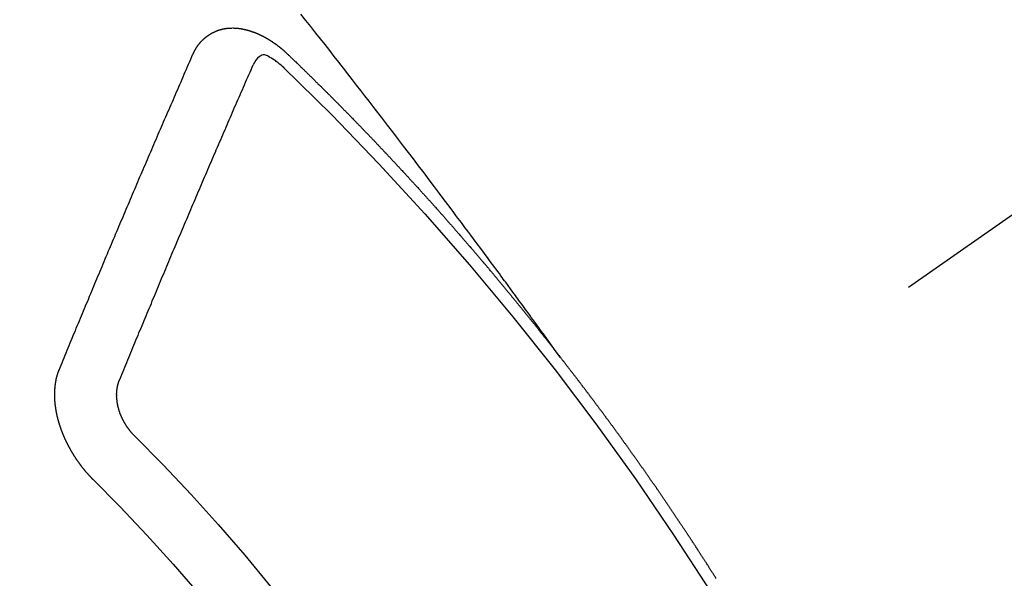
# Model space of a CAD drawing. Extents: x 0 to 26473, y -11045 to -2175.
# Drawn here: x 15870 to 15881, y -4154 to -4148 of the extents above; entities that cross this region are included whole.
import ezdxf

# ---------------------------------------------------------------- set-up
doc = ezdxf.new("R2010")
doc.units = 0
doc.header["$LTSCALE"] = 50
doc.header["$MEASUREMENT"] = 0
doc.linetypes.add('CENTER2', pattern=[1.125, 0.75, -0.125, 0.125, -0.125])
doc.linetypes.add('HIDDEN', pattern=[0.375, 0.25, -0.125])
doc.layers.get('0').update_dxf_attribs({"linetype": 'CONTINUOUS'})
doc.layers.add('150-機器', color=8, linetype='CONTINUOUS')
doc.layers.add('160-文字', color=254, linetype='CONTINUOUS')
doc.styles.add('KH001', font='txt')
doc.dimstyles.new('KH1xx030', dxfattribs={"dimscale": 30, "dimtxt": 2, "dimasz": 0.6, "dimexe": 0.3, "dimexo": 1.2, "dimgap": 0.5, "dimtad": 3, "dimdec": 1, "dimdsep": 46, "dimlunit": 6, "dimtxsty": 'KH001', "dimblk": 'DOT', "dimcen": 1, "dimdle": 1, "dimclrd": 256, "dimclre": 256, "dimclrt": 256, "dimadec": 0, "dimazin": 0, "dimtfac": 1, "dimtdec": 1, "dimtix": 1, "dimtmove": 2, "dimatfit": 3, "dimldrblk": 'CLOSEDBLANK', "dimfxl": 1, "dimtolj": 1, "dimtzin": 0, "dimlwd": -1, "dimlwe": -1, "dimarcsym": 0})

# ---------------------------------------------------------------- blocks, each defined once
blk = doc.blocks.new('F402_H')
at = {"layer": '150-機器', "color": 13, "linetype": 'CENTER2'}
blk.add_line((0, 0), (244.018, -170.863), dxfattribs=at)
at = {"layer": '150-機器', "color": 13, "linetype": 'HIDDEN'}
for points in [[(218.921, -151.343), (218.966, -151.28), (219.012, -151.217), (219.058, -151.155), (219.103, -151.092), (219.135, -151.049), (219.166, -151.007), (219.197, -150.964), (219.228, -150.921), (219.246, -150.896), (219.264, -150.872), (219.282, -150.847), (219.299, -150.823), (219.317, -150.798), (219.335, -150.774), (219.353, -150.749), (219.37, -150.725), (219.384, -150.707), (219.397, -150.688), (219.411, -150.67), (219.424, -150.652), (219.451, -150.615), (219.478, -150.578), (219.505, -150.541), (219.532, -150.504), (219.545, -150.486), (219.559, -150.468), (219.572, -150.45), (219.586, -150.431), (219.603, -150.407), (219.621, -150.383), (219.639, -150.358), (219.657, -150.334), (219.676, -150.31), (219.694, -150.285), (219.712, -150.261), (219.73, -150.237), (219.771, -150.182), (219.811, -150.127), (219.852, -150.072), (219.892, -150.018), (219.924, -149.975), (219.956, -149.933), (219.988, -149.891), (220.019, -149.848), (220.042, -149.817), (220.066, -149.786), (220.089, -149.755), (220.112, -149.723), (220.165, -149.652), (220.219, -149.58), (220.274, -149.509), (220.328, -149.437), (220.387, -149.359), (220.446, -149.281), (220.506, -149.202), (220.565, -149.124), (220.62, -149.052), (220.675, -148.98), (220.73, -148.908), (220.785, -148.836), (220.854, -148.746), (220.923, -148.656), (220.992, -148.566), (221.061, -148.477), (221.108, -148.417), (221.154, -148.358), (221.2, -148.298), (221.246, -148.239), (221.297, -148.173), (221.348, -148.108), (221.399, -148.042), (221.45, -147.977), (221.501, -147.912), (221.552, -147.846), (221.604, -147.781), (221.655, -147.716), (221.711, -147.645), (221.767, -147.575), (221.823, -147.504)], [(223.03, -147.952), (223.029, -147.95), (223.028, -147.948), (223.027, -147.946), (223.026, -147.943), (223.024, -147.941), (223.023, -147.939), (223.022, -147.937), (223.021, -147.935), (223.021, -147.932), (223.02, -147.93), (223.018, -147.928), (223.017, -147.926), (223.016, -147.924), (223.014, -147.922), (223.014, -147.919), (223.013, -147.917), (223.012, -147.915), (223.01, -147.913), (223.009, -147.911), (223.008, -147.909), (223.007, -147.907), (223.006, -147.905), (223.005, -147.903), (223.003, -147.9), (223.002, -147.897), (223.001, -147.895), (223, -147.893), (222.999, -147.892), (222.997, -147.889), (222.996, -147.887), (222.995, -147.885), (222.994, -147.883), (222.992, -147.882), (222.991, -147.88), (222.989, -147.877), (222.988, -147.876), (222.987, -147.874), (222.986, -147.872), (222.984, -147.869), (222.983, -147.867), (222.982, -147.866), (222.981, -147.864), (222.98, -147.862), (222.978, -147.859), (222.977, -147.858), (222.975, -147.856), (222.974, -147.854), (222.973, -147.852), (222.971, -147.85), (222.969, -147.849), (222.968, -147.847), (222.967, -147.845), (222.965, -147.842), (222.964, -147.841), (222.963, -147.839), (222.962, -147.837), (222.959, -147.836), (222.958, -147.834), (222.956, -147.832), (222.955, -147.83), (222.954, -147.828), (222.952, -147.827), (222.951, -147.825), (222.949, -147.824), (222.947, -147.821), (222.946, -147.819), (222.945, -147.818), (222.944, -147.816), (222.941, -147.814), (222.94, -147.812), (222.938, -147.811), (222.937, -147.809), (222.935, -147.808), (222.934, -147.806), (222.932, -147.804), (222.931, -147.803), (222.929, -147.801), (222.927, -147.8), (222.926, -147.798), (222.924, -147.797), (222.922, -147.794), (222.921, -147.793), (222.919, -147.792), (222.918, -147.79), (222.916, -147.788), (222.914, -147.787), (222.913, -147.785), (222.911, -147.784), (222.909, -147.782), (222.908, -147.78), (222.906, -147.779), (222.905, -147.778), (222.902, -147.776), (222.901, -147.774), (222.899, -147.773), (222.898, -147.772), (222.895, -147.77), (222.894, -147.768), (222.893, -147.767), (222.891, -147.766), (222.889, -147.764), (222.887, -147.763), (222.885, -147.762), (222.884, -147.76), (222.882, -147.758), (222.88, -147.757), (222.879, -147.756), (222.877, -147.755), (222.874, -147.753), (222.873, -147.752), (222.871, -147.751), (222.869, -147.749), (222.867, -147.748), (222.865, -147.747), (222.864, -147.746), (222.861, -147.744), (222.86, -147.743), (222.858, -147.742), (222.856, -147.741), (222.854, -147.739), (222.852, -147.738), (222.851, -147.737), (222.849, -147.735), (222.847, -147.734), (222.845, -147.732), (222.843, -147.731), (222.842, -147.73), (222.839, -147.729), (222.837, -147.728), (222.835, -147.727), (222.834, -147.726), (222.831, -147.724), (222.83, -147.723), (222.828, -147.723), (222.826, -147.722), (222.823, -147.72), (222.822, -147.719), (222.82, -147.718), (222.818, -147.717), (222.816, -147.715), (222.814, -147.714), (222.812, -147.713), (222.81, -147.713), (222.808, -147.711), (222.806, -147.71), (222.804, -147.71), (222.802, -147.709), (222.8, -147.707), (222.797, -147.707), (222.796, -147.705), (222.794, -147.705), (222.791, -147.703), (222.79, -147.702), (222.787, -147.702), (222.786, -147.701), (222.783, -147.7), (222.781, -147.699), (222.779, -147.698), (222.777, -147.697), (222.776, -147.696), (222.773, -147.695), (222.771, -147.694), (222.769, -147.694), (222.767, -147.693), (222.765, -147.692), (222.762, -147.691), (222.76, -147.69), (222.758, -147.69), (222.756, -147.689), (222.753, -147.688), (222.752, -147.687), (222.75, -147.686), (222.747, -147.686), (222.746, -147.685), (222.743, -147.684), (222.74, -147.684), (222.739, -147.682), (222.737, -147.682), (222.734, -147.682), (222.732, -147.68), (222.73, -147.68), (222.728, -147.679), (222.725, -147.679), (222.724, -147.678), (222.721, -147.678), (222.718, -147.677), (222.716, -147.676), (222.715, -147.675), (222.712, -147.675), (222.71, -147.675), (222.707, -147.674), (222.705, -147.673), (222.703, -147.673), (222.701, -147.672), (222.699, -147.672), (222.697, -147.671), (222.694, -147.67), (222.691, -147.67), (222.689, -147.67), (222.687, -147.669), (222.685, -147.669), (222.683, -147.669), (222.68, -147.668), (222.677, -147.668), (222.675, -147.667), (222.673, -147.667), (222.671, -147.667), (222.669, -147.666), (222.666, -147.666), (222.664, -147.666), (222.662, -147.665), (222.659, -147.664), (222.657, -147.664), (222.655, -147.664), (222.652, -147.663), (222.65, -147.663), (222.648, -147.663), (222.645, -147.663), (222.643, -147.663), (222.641, -147.663), (222.639, -147.662), (222.636, -147.661), (222.633, -147.661), (222.631, -147.661), (222.628, -147.661), (222.626, -147.661), (222.624, -147.66), (222.621, -147.661), (222.619, -147.661), (222.617, -147.66), (222.615, -147.66), (222.612, -147.66), (222.61, -147.66), (222.607, -147.66), (222.605, -147.66), (222.602, -147.66), (222.6, -147.66), (222.597, -147.66), (222.594, -147.659), (222.592, -147.66), (222.589, -147.659), (222.587, -147.659), (222.584, -147.66), (222.582, -147.659), (222.579, -147.66), (222.577, -147.659), (222.574, -147.66), (222.572, -147.66), (222.569, -147.66), (222.567, -147.66), (222.564, -147.66), (222.562, -147.66), (222.559, -147.66), (222.557, -147.66), (222.555, -147.661), (222.553, -147.661), (222.55, -147.661), (222.548, -147.661), (222.545, -147.661), (222.543, -147.662), (222.54, -147.662), (222.538, -147.662), (222.535, -147.663), (222.533, -147.662), (222.53, -147.663), (222.527, -147.663), (222.525, -147.663), (222.522, -147.663), (222.519, -147.664), (222.517, -147.664), (222.515, -147.665), (222.512, -147.665), (222.51, -147.666), (222.507, -147.665), (222.505, -147.666), (222.502, -147.666), (222.499, -147.667), (222.497, -147.666), (222.495, -147.667), (222.492, -147.668), (222.489, -147.668), (222.486, -147.669), (222.484, -147.669), (222.482, -147.669), (222.479, -147.67), (222.477, -147.671), (222.474, -147.671), (222.471, -147.672), (222.468, -147.672), (222.466, -147.673), (222.463, -147.673), (222.461, -147.674), (222.458, -147.675), (222.455, -147.675), (222.453, -147.676), (222.45, -147.676), (222.448, -147.677), (222.445, -147.678), (222.442, -147.678), (222.44, -147.679), (222.438, -147.68), (222.435, -147.68), (222.432, -147.681), (222.429, -147.681), (222.427, -147.682), (222.424, -147.683), (222.422, -147.683), (222.419, -147.684), (222.417, -147.685), (222.414, -147.685), (222.411, -147.686), (222.409, -147.687), (222.406, -147.688), (222.403, -147.689), (222.401, -147.689), (222.399, -147.69), (222.396, -147.691), (222.393, -147.691), (222.39, -147.693), (222.388, -147.694), (222.385, -147.694), (222.383, -147.695), (222.38, -147.696), (222.377, -147.697), (222.375, -147.698), (222.372, -147.698), (222.369, -147.699), (222.367, -147.701), (222.364, -147.701), (222.362, -147.702), (222.359, -147.703), (222.356, -147.704), (222.354, -147.705), (222.351, -147.706), (222.349, -147.708), (222.346, -147.708), (222.343, -147.709), (222.341, -147.71), (222.338, -147.711), (222.336, -147.712), (222.332, -147.713), (222.331, -147.714), (222.328, -147.715), (222.324, -147.716), (222.322, -147.717), (222.319, -147.719), (222.317, -147.72), (222.314, -147.72), (222.312, -147.722), (222.309, -147.722), (222.306, -147.724), (222.304, -147.725), (222.301, -147.727), (222.298, -147.727), (222.296, -147.729), (222.293, -147.73), (222.291, -147.731), (222.288, -147.732), (222.285, -147.734), (222.283, -147.735), (222.28, -147.736), (222.278, -147.737), (222.275, -147.739), (222.273, -147.74), (222.269, -147.741), (222.267, -147.742), (222.264, -147.743), (222.261, -147.745), (222.26, -147.746), (222.256, -147.748), (222.254, -147.749), (222.251, -147.75), (222.249, -147.751), (222.246, -147.753), (222.243, -147.754), (222.241, -147.755), (222.239, -147.757), (222.235, -147.758), (222.233, -147.759), (222.231, -147.761), (222.227, -147.763), (222.225, -147.764), (222.223, -147.766), (222.219, -147.767), (222.218, -147.768), (222.215, -147.77), (222.212, -147.771), (222.21, -147.772), (222.207, -147.774), (222.205, -147.776), (222.201, -147.777), (222.199, -147.778), (222.197, -147.78), (222.193, -147.782), (222.191, -147.783), (222.189, -147.784), (222.186, -147.786), (222.184, -147.788), (222.18, -147.79), (222.178, -147.791), (222.176, -147.792), (222.173, -147.794), (222.17, -147.796), (222.168, -147.798), (222.165, -147.799), (222.163, -147.8), (222.161, -147.802), (222.158, -147.804), (222.155, -147.806), (222.152, -147.807), (222.15, -147.809), (222.147, -147.811), (222.145, -147.812), (222.143, -147.814), (222.14, -147.816), (222.137, -147.817), (222.134, -147.819), (222.132, -147.821), (222.129, -147.823), (222.127, -147.825), (222.124, -147.827), (222.121, -147.829), (222.12, -147.83), (222.117, -147.832), (222.114, -147.833), (222.112, -147.835), (222.109, -147.837), (222.107, -147.839), (222.104, -147.841), (222.102, -147.843), (222.099, -147.845), (222.096, -147.846), (222.093, -147.848), (222.091, -147.85), (222.089, -147.852), (222.087, -147.854), (222.084, -147.856), (222.082, -147.858), (222.079, -147.86), (222.076, -147.862), (222.074, -147.863), (222.071, -147.865), (222.069, -147.867), (222.066, -147.869), (222.064, -147.871), (222.061, -147.874), (222.058, -147.876), (222.056, -147.877), (222.054, -147.88), (222.051, -147.882), (222.049, -147.884), (222.046, -147.886), (222.044, -147.887), (222.041, -147.889), (222.04, -147.892), (222.036, -147.894), (222.034, -147.896), (222.031, -147.898), (222.029, -147.9), (222.027, -147.902), (222.025, -147.904), (222.022, -147.906), (222.019, -147.909), (222.017, -147.911), (222.015, -147.913), (222.012, -147.915), (222.01, -147.917), (222.008, -147.919), (222.005, -147.922), (222.002, -147.924), (222, -147.926), (221.998, -147.928), (221.995, -147.93), (221.992, -147.933), (221.99, -147.935), (221.988, -147.937), (221.986, -147.939), (221.983, -147.941), (221.981, -147.944)], [(221.981, -147.944), (221.974, -147.951), (221.967, -147.957), (221.96, -147.963), (221.954, -147.969), (221.948, -147.976), (221.94, -147.983), (221.934, -147.989), (221.927, -147.995), (221.92, -148.002), (221.913, -148.008), (221.907, -148.015), (221.9, -148.022), (221.893, -148.028), (221.886, -148.034), (221.88, -148.04), (221.873, -148.048), (221.866, -148.054), (221.859, -148.06), (221.853, -148.066), (221.845, -148.073), (221.839, -148.08), (221.833, -148.086), (221.826, -148.093), (221.819, -148.099), (221.812, -148.106), (221.806, -148.113), (221.799, -148.119), (221.792, -148.125), (221.785, -148.132), (221.779, -148.139), (221.772, -148.145), (221.765, -148.151), (221.758, -148.158), (221.752, -148.165), (221.745, -148.171), (221.738, -148.178), (221.732, -148.184), (221.725, -148.191), (221.718, -148.198), (221.711, -148.204), (221.705, -148.211), (221.698, -148.218), (221.691, -148.224), (221.685, -148.23), (221.679, -148.237), (221.671, -148.244), (221.664, -148.25), (221.658, -148.257), (221.651, -148.264), (221.644, -148.27), (221.638, -148.276), (221.632, -148.283), (221.624, -148.29), (221.617, -148.296), (221.611, -148.303), (221.605, -148.309), (221.597, -148.316), (221.591, -148.323), (221.585, -148.329), (221.577, -148.336), (221.571, -148.343), (221.565, -148.349), (221.558, -148.355), (221.551, -148.363), (221.544, -148.369), (221.538, -148.376), (221.531, -148.383), (221.524, -148.389), (221.518, -148.396), (221.512, -148.402), (221.504, -148.409), (221.497, -148.416), (221.491, -148.422), (221.484, -148.429), (221.478, -148.436), (221.471, -148.442), (221.464, -148.449), (221.458, -148.456), (221.451, -148.462), (221.444, -148.469), (221.438, -148.476), (221.431, -148.482), (221.425, -148.489), (221.418, -148.496), (221.411, -148.502), (221.405, -148.509), (221.398, -148.516), (221.392, -148.523), (221.385, -148.529), (221.378, -148.536), (221.372, -148.543), (221.365, -148.549), (221.358, -148.557), (221.352, -148.563), (221.346, -148.57), (221.338, -148.577), (221.331, -148.583), (221.325, -148.59), (221.318, -148.597), (221.312, -148.604), (221.305, -148.61), (221.299, -148.617), (221.292, -148.624), (221.285, -148.63), (221.279, -148.637), (221.272, -148.644), (221.266, -148.65), (221.259, -148.657), (221.253, -148.664), (221.246, -148.67), (221.239, -148.678), (221.233, -148.684), (221.226, -148.692), (221.219, -148.698), (221.213, -148.705), (221.206, -148.712), (221.2, -148.719), (221.193, -148.725), (221.187, -148.732), (221.18, -148.739), (221.174, -148.745), (221.167, -148.752), (221.161, -148.759), (221.153, -148.766), (221.147, -148.773), (221.14, -148.779), (221.134, -148.787), (221.127, -148.793), (221.121, -148.8), (221.114, -148.807), (221.108, -148.814), (221.101, -148.821), (221.095, -148.827), (221.088, -148.834), (221.081, -148.841), (221.074, -148.847), (221.068, -148.855), (221.061, -148.861), (221.055, -148.868), (221.049, -148.876), (221.042, -148.882), (221.035, -148.889), (221.029, -148.896), (221.023, -148.902), (221.015, -148.909), (221.009, -148.916), (221.002, -148.923), (220.996, -148.93), (220.99, -148.937), (220.983, -148.944), (220.977, -148.951), (220.969, -148.958), (220.963, -148.964), (220.957, -148.971), (220.95, -148.978), (220.944, -148.985), (220.937, -148.992), (220.931, -148.999), (220.925, -149.006), (220.917, -149.013), (220.911, -149.019), (220.904, -149.026), (220.898, -149.033), (220.892, -149.041), (220.885, -149.047), (220.879, -149.054), (220.871, -149.061), (220.865, -149.068), (220.859, -149.075), (220.852, -149.081), (220.846, -149.089), (220.84, -149.096), (220.833, -149.102), (220.826, -149.11), (220.82, -149.116), (220.813, -149.123), (220.807, -149.13), (220.801, -149.138), (220.794, -149.144), (220.787, -149.152), (220.781, -149.158), (220.774, -149.165), (220.768, -149.172), (220.762, -149.179), (220.755, -149.186), (220.749, -149.193), (220.742, -149.2), (220.735, -149.207), (220.729, -149.214), (220.723, -149.221), (220.715, -149.228), (220.709, -149.235), (220.704, -149.242), (220.696, -149.249), (220.69, -149.255), (220.684, -149.263), (220.678, -149.27), (220.67, -149.277), (220.664, -149.284), (220.658, -149.291), (220.651, -149.297), (220.645, -149.305), (220.639, -149.312), (220.632, -149.319), (220.625, -149.326), (220.619, -149.333), (220.613, -149.34), (220.607, -149.347), (220.599, -149.354), (220.593, -149.361), (220.587, -149.368), (220.581, -149.375), (220.574, -149.382), (220.568, -149.389), (220.561, -149.396), (220.555, -149.403), (220.548, -149.41), (220.542, -149.417), (220.535, -149.424), (220.529, -149.431), (220.522, -149.438), (220.516, -149.445), (220.509, -149.453), (220.503, -149.459), (220.497, -149.467), (220.49, -149.473), (220.484, -149.481), (220.478, -149.488), (220.471, -149.495), (220.465, -149.502), (220.458, -149.509), (220.452, -149.516), (220.445, -149.523), (220.439, -149.53), (220.433, -149.538), (220.426, -149.544), (220.419, -149.552), (220.414, -149.558), (220.407, -149.566), (220.401, -149.573), (220.394, -149.58), (220.388, -149.587), (220.381, -149.594), (220.375, -149.601), (220.369, -149.609), (220.363, -149.615), (220.356, -149.623), (220.349, -149.63), (220.343, -149.637), (220.336, -149.644), (220.33, -149.651), (220.324, -149.659), (220.318, -149.665), (220.311, -149.673), (220.305, -149.68), (220.298, -149.687), (220.292, -149.694), (220.285, -149.701), (220.279, -149.708), (220.273, -149.716), (220.267, -149.722), (220.26, -149.73), (220.254, -149.737), (220.248, -149.744), (220.241, -149.751), (220.235, -149.758), (220.228, -149.766), (220.222, -149.773), (220.216, -149.78), (220.21, -149.787), (220.203, -149.795), (220.197, -149.801), (220.191, -149.809), (220.185, -149.816), (220.178, -149.823), (220.172, -149.831), (220.165, -149.837), (220.158, -149.845), (220.152, -149.852), (220.146, -149.859), (220.14, -149.866), (220.133, -149.873), (220.127, -149.88), (220.121, -149.888), (220.114, -149.895), (220.108, -149.902), (220.102, -149.91), (220.096, -149.917), (220.089, -149.924), (220.083, -149.931), (220.077, -149.939), (220.071, -149.945), (220.064, -149.953), (220.058, -149.961), (220.052, -149.967), (220.045, -149.975), (220.039, -149.982), (220.033, -149.989), (220.027, -149.996), (220.02, -150.004), (220.014, -150.011), (220.008, -150.018), (220.001, -150.026), (219.995, -150.032), (219.989, -150.04), (219.983, -150.047), (219.976, -150.054), (219.97, -150.062), (219.964, -150.069), (219.957, -150.076), (219.951, -150.083), (219.945, -150.091), (219.939, -150.098), (219.932, -150.105), (219.925, -150.113), (219.92, -150.12), (219.913, -150.127), (219.907, -150.134), (219.9, -150.142), (219.894, -150.149), (219.888, -150.156), (219.882, -150.164), (219.876, -150.171), (219.87, -150.178), (219.863, -150.186), (219.857, -150.193), (219.851, -150.2), (219.845, -150.207), (219.838, -150.215), (219.832, -150.222), (219.826, -150.229), (219.819, -150.237), (219.813, -150.244), (219.807, -150.252), (219.801, -150.259), (219.795, -150.266), (219.788, -150.274), (219.782, -150.28), (219.776, -150.288), (219.769, -150.296), (219.763, -150.302), (219.757, -150.31), (219.752, -150.317), (219.745, -150.325), (219.739, -150.333), (219.733, -150.339), (219.726, -150.347), (219.72, -150.354), (219.714, -150.361), (219.708, -150.37), (219.702, -150.376), (219.695, -150.384), (219.689, -150.392), (219.683, -150.398), (219.676, -150.406), (219.67, -150.413), (219.665, -150.421), (219.658, -150.428), (219.652, -150.435), (219.646, -150.443), (219.64, -150.45), (219.633, -150.457), (219.627, -150.465), (219.621, -150.472), (219.615, -150.48), (219.608, -150.487), (219.602, -150.494), (219.597, -150.502), (219.591, -150.509), (219.584, -150.517), (219.578, -150.524), (219.572, -150.531), (219.566, -150.539), (219.559, -150.547), (219.553, -150.554), (219.547, -150.561), (219.541, -150.569), (219.535, -150.576), (219.529, -150.584), (219.523, -150.591), (219.516, -150.598), (219.511, -150.606), (219.505, -150.613), (219.498, -150.621), (219.491, -150.628), (219.486, -150.636), (219.48, -150.643), (219.473, -150.651), (219.467, -150.658), (219.462, -150.666), (219.456, -150.673), (219.449, -150.68), (219.443, -150.688), (219.437, -150.695), (219.431, -150.703), (219.424, -150.71), (219.419, -150.718), (219.413, -150.725), (219.406, -150.733), (219.4, -150.74), (219.394, -150.748), (219.388, -150.755), (219.382, -150.762), (219.376, -150.77), (219.37, -150.778), (219.364, -150.785), (219.357, -150.792), (219.352, -150.8), (219.345, -150.807), (219.339, -150.815), (219.334, -150.822), (219.327, -150.83), (219.321, -150.837), (219.316, -150.845), (219.309, -150.852), (219.302, -150.86), (219.297, -150.867), (219.291, -150.875), (219.284, -150.883), (219.279, -150.89), (219.273, -150.897), (219.266, -150.905), (219.261, -150.912), (219.254, -150.92), (219.248, -150.928), (219.243, -150.935), (219.236, -150.943), (219.23, -150.951), (219.224, -150.958), (219.218, -150.965), (219.212, -150.973), (219.206, -150.98), (219.2, -150.988), (219.194, -150.996), (219.188, -151.003), (219.182, -151.011), (219.176, -151.018), (219.17, -151.025), (219.164, -151.033), (219.157, -151.041), (219.152, -151.048), (219.146, -151.056), (219.14, -151.064), (219.134, -151.071), (219.128, -151.078), (219.122, -151.087), (219.116, -151.093), (219.11, -151.102), (219.104, -151.109), (219.098, -151.117), (219.092, -151.124), (219.085, -151.132), (219.08, -151.14), (219.074, -151.147), (219.068, -151.155), (219.061, -151.162), (219.056, -151.17), (219.05, -151.177), (219.044, -151.186), (219.038, -151.192), (219.032, -151.2), (219.026, -151.208), (219.021, -151.215), (219.014, -151.223), (219.008, -151.231), (219.002, -151.238), (218.996, -151.246), (218.99, -151.254), (218.984, -151.261), (218.979, -151.269), (218.972, -151.276), (218.966, -151.284), (218.96, -151.291), (218.955, -151.299), (218.948, -151.307), (218.943, -151.314), (218.936, -151.322), (218.931, -151.33), (218.925, -151.337)], [(222.012, -148.105), (222.028, -148.091), (222.045, -148.077), (222.061, -148.063), (222.077, -148.05), (222.088, -148.041), (222.099, -148.033), (222.109, -148.025), (222.12, -148.018), (222.137, -148.008), (222.153, -147.998), (222.17, -147.989), (222.187, -147.979), (222.198, -147.973), (222.209, -147.967), (222.22, -147.962), (222.232, -147.959), (222.246, -147.96), (222.26, -147.964), (222.273, -147.97), (222.286, -147.978), (222.308, -147.997), (222.326, -148.02), (222.342, -148.045), (222.356, -148.071)], [(224.528, -151.485), (224.517, -151.457), (224.505, -151.43), (224.494, -151.403), (224.483, -151.375), (224.472, -151.347), (224.461, -151.32), (224.449, -151.292), (224.437, -151.264), (224.426, -151.237), (224.415, -151.21), (224.404, -151.182), (224.391, -151.154), (224.38, -151.127), (224.369, -151.1), (224.358, -151.072), (224.346, -151.045), (224.335, -151.016), (224.324, -150.989), (224.312, -150.961), (224.3, -150.933), (224.289, -150.906), (224.278, -150.879), (224.266, -150.851), (224.254, -150.823), (224.243, -150.796), (224.231, -150.768), (224.22, -150.741), (224.208, -150.713), (224.196, -150.685), (224.186, -150.657), (224.174, -150.63), (224.162, -150.602), (224.151, -150.574), (224.139, -150.546), (224.128, -150.519), (224.116, -150.492), (224.104, -150.464), (224.093, -150.436), (224.081, -150.408), (224.07, -150.381), (224.058, -150.353), (224.046, -150.326), (224.035, -150.297), (224.024, -150.27), (224.011, -150.242), (224, -150.214), (223.988, -150.186), (223.977, -150.159), (223.965, -150.131), (223.953, -150.104), (223.941, -150.076), (223.929, -150.048), (223.918, -150.02), (223.906, -149.992), (223.895, -149.965), (223.883, -149.937), (223.87, -149.909), (223.86, -149.881), (223.848, -149.853), (223.836, -149.825), (223.824, -149.798), (223.812, -149.77), (223.8, -149.742), (223.789, -149.714), (223.777, -149.686), (223.765, -149.659), (223.753, -149.631), (223.741, -149.603), (223.729, -149.575), (223.717, -149.547), (223.706, -149.52), (223.694, -149.492), (223.682, -149.464), (223.67, -149.436), (223.659, -149.408), (223.647, -149.38), (223.635, -149.352), (223.623, -149.324), (223.611, -149.296), (223.598, -149.268), (223.587, -149.241), (223.575, -149.213), (223.563, -149.185), (223.551, -149.157), (223.539, -149.129), (223.527, -149.101), (223.515, -149.073), (223.503, -149.045), (223.491, -149.018), (223.479, -148.99), (223.467, -148.962), (223.455, -148.934), (223.443, -148.906), (223.431, -148.877), (223.419, -148.849), (223.407, -148.821), (223.395, -148.793), (223.383, -148.766), (223.371, -148.738), (223.359, -148.71), (223.347, -148.682), (223.335, -148.654), (223.323, -148.626), (223.311, -148.598), (223.298, -148.57), (223.286, -148.542), (223.274, -148.514), (223.261, -148.485), (223.249, -148.458), (223.237, -148.43), (223.225, -148.402), (223.213, -148.374), (223.201, -148.346), (223.189, -148.318), (223.177, -148.29), (223.164, -148.261), (223.152, -148.233), (223.14, -148.205), (223.128, -148.177), (223.116, -148.149), (223.104, -148.121), (223.091, -148.092), (223.079, -148.064), (223.067, -148.036), (223.055, -148.008), (223.042, -147.98), (223.03, -147.952)], [(223.849, -151.591), (223.838, -151.564), (223.827, -151.536), (223.816, -151.509), (223.805, -151.481), (223.793, -151.454), (223.782, -151.426), (223.771, -151.399), (223.76, -151.372), (223.748, -151.344), (223.737, -151.317), (223.726, -151.29), (223.714, -151.262), (223.702, -151.234), (223.691, -151.207), (223.68, -151.179), (223.669, -151.152), (223.657, -151.125), (223.645, -151.097), (223.634, -151.069), (223.623, -151.042), (223.611, -151.015), (223.6, -150.987), (223.588, -150.959), (223.577, -150.932), (223.565, -150.905), (223.554, -150.877), (223.542, -150.849), (223.531, -150.822), (223.52, -150.795), (223.507, -150.767), (223.496, -150.739), (223.485, -150.712), (223.474, -150.684), (223.462, -150.657), (223.45, -150.629), (223.439, -150.602), (223.427, -150.574), (223.416, -150.546), (223.404, -150.519), (223.393, -150.49), (223.382, -150.463), (223.37, -150.435), (223.358, -150.408), (223.346, -150.38), (223.335, -150.352), (223.324, -150.325), (223.312, -150.297), (223.3, -150.27), (223.288, -150.242), (223.277, -150.214), (223.265, -150.186), (223.254, -150.159), (223.241, -150.131), (223.23, -150.104), (223.218, -150.076), (223.207, -150.048), (223.195, -150.02), (223.183, -149.993), (223.171, -149.965), (223.159, -149.937), (223.148, -149.91), (223.136, -149.882), (223.125, -149.854), (223.113, -149.827), (223.1, -149.799), (223.089, -149.771), (223.077, -149.743), (223.066, -149.716), (223.054, -149.688), (223.042, -149.66), (223.03, -149.633), (223.018, -149.605), (223.006, -149.577), (222.995, -149.549), (222.983, -149.521), (222.971, -149.493), (222.959, -149.466), (222.947, -149.438), (222.935, -149.41), (222.923, -149.382), (222.911, -149.354), (222.9, -149.327), (222.888, -149.299), (222.876, -149.271), (222.864, -149.243), (222.852, -149.215), (222.84, -149.188), (222.828, -149.16), (222.816, -149.132), (222.804, -149.104), (222.792, -149.076), (222.78, -149.048), (222.769, -149.021), (222.756, -148.993), (222.744, -148.965), (222.732, -148.937), (222.72, -148.909), (222.708, -148.881), (222.696, -148.853), (222.684, -148.825), (222.672, -148.797), (222.66, -148.769), (222.648, -148.741), (222.636, -148.714), (222.624, -148.686), (222.612, -148.658), (222.6, -148.63), (222.588, -148.602), (222.576, -148.574), (222.564, -148.546), (222.552, -148.518), (222.54, -148.49), (222.527, -148.462), (222.515, -148.434), (222.503, -148.406), (222.49, -148.378), (222.478, -148.35), (222.466, -148.322), (222.454, -148.294), (222.442, -148.266), (222.43, -148.238), (222.417, -148.211), (222.405, -148.183), (222.392, -148.155), (222.38, -148.127), (222.368, -148.099), (222.356, -148.071)], [(217.18, -153.815), (217.183, -153.809), (217.187, -153.803), (217.19, -153.798), (217.194, -153.792), (217.198, -153.786), (217.201, -153.781), (217.204, -153.775), (217.208, -153.769), (217.212, -153.763), (217.215, -153.758), (217.219, -153.752), (217.223, -153.746), (217.226, -153.742), (217.229, -153.735), (217.233, -153.73), (217.237, -153.725), (217.24, -153.718), (217.244, -153.713), (217.248, -153.707), (217.252, -153.702), (217.255, -153.696), (217.259, -153.69), (217.262, -153.685), (217.265, -153.679), (217.269, -153.673), (217.273, -153.668), (217.277, -153.662), (217.28, -153.656), (217.283, -153.651), (217.287, -153.646), (217.291, -153.639), (217.295, -153.634), (217.298, -153.629), (217.302, -153.623), (217.305, -153.617), (217.309, -153.612), (217.313, -153.606), (217.317, -153.6), (217.319, -153.595), (217.323, -153.589), (217.327, -153.583), (217.331, -153.578), (217.334, -153.572), (217.338, -153.566), (217.342, -153.561), (217.345, -153.556), (217.349, -153.55), (217.353, -153.544), (217.357, -153.538), (217.36, -153.533), (217.363, -153.527), (217.367, -153.521), (217.371, -153.516), (217.375, -153.511), (217.378, -153.504), (217.381, -153.499), (217.385, -153.494), (217.389, -153.488), (217.392, -153.482), (217.396, -153.477), (217.4, -153.471), (217.404, -153.465), (217.407, -153.46), (217.41, -153.454), (217.414, -153.448), (217.418, -153.444), (217.422, -153.438), (217.425, -153.432), (217.429, -153.426), (217.433, -153.421), (217.437, -153.415), (217.441, -153.409), (217.443, -153.404), (217.447, -153.398), (217.451, -153.393), (217.455, -153.387), (217.459, -153.382), (217.462, -153.376), (217.466, -153.37), (217.469, -153.365), (217.473, -153.359), (217.477, -153.354), (217.48, -153.348), (217.484, -153.342), (217.488, -153.337), (217.492, -153.331), (217.495, -153.326), (217.499, -153.32), (217.503, -153.314), (217.506, -153.309), (217.51, -153.303), (217.514, -153.298), (217.518, -153.292), (217.521, -153.287), (217.525, -153.281), (217.529, -153.275), (217.532, -153.27), (217.536, -153.264), (217.539, -153.258), (217.543, -153.252), (217.547, -153.248), (217.551, -153.242), (217.555, -153.236), (217.558, -153.231), (217.561, -153.225), (217.565, -153.219), (217.569, -153.214), (217.573, -153.209), (217.577, -153.203), (217.581, -153.197), (217.584, -153.192), (217.587, -153.186), (217.591, -153.18), (217.595, -153.175), (217.599, -153.17), (217.603, -153.164), (217.607, -153.158), (217.609, -153.153), (217.613, -153.147), (217.617, -153.141), (217.621, -153.136), (217.625, -153.131), (217.629, -153.125), (217.633, -153.119), (217.636, -153.114), (217.639, -153.108), (217.643, -153.102), (217.647, -153.097), (217.651, -153.092), (217.655, -153.086), (217.659, -153.08), (217.662, -153.075), (217.666, -153.07), (217.67, -153.063), (217.673, -153.058), (217.677, -153.053), (217.681, -153.047), (217.685, -153.041), (217.688, -153.036), (217.692, -153.031), (217.696, -153.025), (217.7, -153.02), (217.703, -153.014), (217.707, -153.008), (217.711, -153.002), (217.714, -152.997), (217.719, -152.992), (217.723, -152.986), (217.726, -152.981), (217.73, -152.975), (217.734, -152.97), (217.737, -152.965), (217.741, -152.958), (217.745, -152.953), (217.749, -152.947), (217.752, -152.942), (217.756, -152.936), (217.76, -152.931), (217.763, -152.926), (217.767, -152.92), (217.771, -152.914), (217.775, -152.909), (217.779, -152.904), (217.783, -152.898), (217.786, -152.892), (217.79, -152.887), (217.794, -152.881), (217.798, -152.875), (217.802, -152.87), (217.805, -152.865), (217.809, -152.859), (217.813, -152.853), (217.816, -152.848), (217.82, -152.843), (217.824, -152.837), (217.828, -152.831), (217.832, -152.826), (217.836, -152.821), (217.84, -152.815), (217.843, -152.81), (217.847, -152.804), (217.85, -152.798), (217.854, -152.792), (217.858, -152.787), (217.862, -152.782), (217.866, -152.776), (217.869, -152.771), (217.873, -152.765), (217.877, -152.76), (217.881, -152.754), (217.885, -152.749), (217.889, -152.743), (217.893, -152.737), (217.897, -152.732), (217.9, -152.727), (217.904, -152.721), (217.908, -152.715), (217.912, -152.711), (217.916, -152.705), (217.92, -152.699), (217.924, -152.693), (217.927, -152.688), (217.931, -152.683), (217.935, -152.677), (217.939, -152.672), (217.943, -152.666), (217.947, -152.661), (217.951, -152.655), (217.954, -152.65), (217.958, -152.644), (217.962, -152.639), (217.965, -152.634), (217.969, -152.628), (217.973, -152.622), (217.977, -152.617), (217.981, -152.612), (217.985, -152.606), (217.989, -152.6), (217.992, -152.595), (217.996, -152.59), (218, -152.584), (218.004, -152.578), (218.008, -152.573), (218.012, -152.568), (218.016, -152.562), (218.019, -152.557), (218.023, -152.551), (218.027, -152.546), (218.031, -152.54), (218.035, -152.535), (218.039, -152.529), (218.043, -152.523), (218.046, -152.519), (218.05, -152.513), (218.054, -152.507), (218.058, -152.501), (218.062, -152.496), (218.066, -152.491), (218.07, -152.485), (218.073, -152.48), (218.077, -152.474), (218.081, -152.469), (218.085, -152.463), (218.088, -152.458), (218.092, -152.452), (218.097, -152.447), (218.101, -152.442), (218.105, -152.437), (218.109, -152.431), (218.113, -152.425), (218.116, -152.42), (218.12, -152.415), (218.124, -152.409), (218.128, -152.404), (218.132, -152.398), (218.136, -152.392), (218.14, -152.387), (218.143, -152.382), (218.147, -152.376), (218.151, -152.37), (218.154, -152.366), (218.158, -152.36), (218.163, -152.355), (218.167, -152.349), (218.171, -152.344), (218.175, -152.338), (218.179, -152.333), (218.182, -152.328), (218.186, -152.322), (218.19, -152.316), (218.194, -152.311), (218.198, -152.306), (218.202, -152.3), (218.206, -152.294), (218.21, -152.29), (218.214, -152.284), (218.218, -152.278), (218.222, -152.273), (218.225, -152.268), (218.229, -152.262), (218.233, -152.256), (218.237, -152.251), (218.241, -152.246), (218.245, -152.24), (218.25, -152.235), (218.253, -152.23), (218.257, -152.224), (218.261, -152.219), (218.264, -152.214), (218.268, -152.208), (218.272, -152.202), (218.277, -152.196), (218.28, -152.192), (218.285, -152.186), (218.289, -152.181), (218.292, -152.176), (218.296, -152.17), (218.3, -152.164), (218.304, -152.159), (218.308, -152.154), (218.312, -152.148), (218.316, -152.143), (218.32, -152.138), (218.324, -152.132), (218.328, -152.127), (218.331, -152.122), (218.335, -152.116), (218.339, -152.11), (218.344, -152.105), (218.348, -152.1), (218.352, -152.094), (218.356, -152.089), (218.359, -152.084), (218.363, -152.078), (218.367, -152.072), (218.372, -152.067), (218.375, -152.062), (218.379, -152.057), (218.383, -152.051), (218.387, -152.046), (218.391, -152.04), (218.395, -152.035), (218.4, -152.029), (218.403, -152.025), (218.407, -152.019), (218.411, -152.013), (218.414, -152.008), (218.418, -152.002), (218.423, -151.997), (218.427, -151.992), (218.431, -151.987), (218.435, -151.981), (218.439, -151.975), (218.443, -151.971), (218.447, -151.965), (218.451, -151.959), (218.454, -151.955), (218.458, -151.949), (218.462, -151.943), (218.467, -151.938), (218.471, -151.933), (218.475, -151.927), (218.479, -151.922), (218.482, -151.917), (218.487, -151.912), (218.491, -151.906), (218.495, -151.9), (218.498, -151.895), (218.502, -151.89), (218.507, -151.884), (218.511, -151.88), (218.515, -151.874), (218.519, -151.868), (218.523, -151.862), (218.527, -151.858), (218.531, -151.852), (218.535, -151.847), (218.538, -151.842), (218.542, -151.836), (218.547, -151.831), (218.551, -151.826), (218.555, -151.82), (218.559, -151.814), (218.563, -151.809), (218.567, -151.804), (218.571, -151.799), (218.575, -151.793), (218.578, -151.788), (218.583, -151.783), (218.587, -151.777), (218.591, -151.772), (218.595, -151.767), (218.599, -151.761), (218.603, -151.756), (218.607, -151.751), (218.611, -151.745), (218.616, -151.74), (218.619, -151.735), (218.623, -151.729), (218.627, -151.724), (218.632, -151.718), (218.635, -151.714), (218.639, -151.708), (218.643, -151.702), (218.648, -151.698), (218.652, -151.692), (218.656, -151.686), (218.659, -151.681), (218.664, -151.676), (218.668, -151.671), (218.672, -151.665), (218.675, -151.66), (218.68, -151.655), (218.684, -151.649), (218.688, -151.644), (218.692, -151.638), (218.696, -151.633), (218.7, -151.628), (218.704, -151.623), (218.709, -151.618), (218.712, -151.613), (218.716, -151.607), (218.72, -151.601), (218.725, -151.596), (218.728, -151.591), (218.732, -151.585), (218.737, -151.58), (218.741, -151.575), (218.745, -151.57), (218.749, -151.565), (218.753, -151.56), (218.757, -151.554), (218.761, -151.548), (218.766, -151.543), (218.769, -151.538), (218.773, -151.532), (218.778, -151.527), (218.781, -151.522), (218.785, -151.517), (218.79, -151.512), (218.794, -151.507), (218.798, -151.501), (218.802, -151.496), (218.806, -151.491), (218.81, -151.485), (218.815, -151.48), (218.819, -151.474), (218.822, -151.469), (218.826, -151.464), (218.831, -151.459), (218.834, -151.454), (218.838, -151.448), (218.843, -151.443), (218.847, -151.438), (218.851, -151.432), (218.856, -151.427), (218.859, -151.422), (218.863, -151.416), (218.868, -151.411), (218.872, -151.405), (218.875, -151.401), (218.88, -151.395), (218.884, -151.39), (218.887, -151.385), (218.892, -151.38), (218.896, -151.374), (218.9, -151.369), (218.905, -151.364), (218.909, -151.358), (218.912, -151.353), (218.917, -151.348), (218.921, -151.342), (218.925, -151.337)], [(224.141, -152.716), (224.143, -152.714), (224.146, -152.711), (224.148, -152.709), (224.151, -152.706), (224.153, -152.704), (224.156, -152.701), (224.158, -152.699), (224.16, -152.697), (224.162, -152.693), (224.165, -152.692), (224.168, -152.689), (224.17, -152.686), (224.173, -152.684), (224.175, -152.681), (224.178, -152.679), (224.179, -152.676), (224.182, -152.673), (224.184, -152.671), (224.187, -152.668), (224.189, -152.666), (224.192, -152.663), (224.194, -152.661), (224.197, -152.658), (224.199, -152.656), (224.202, -152.653), (224.203, -152.65), (224.206, -152.647), (224.208, -152.645), (224.211, -152.642), (224.213, -152.64), (224.215, -152.637), (224.217, -152.634), (224.22, -152.632), (224.222, -152.629), (224.224, -152.626), (224.227, -152.624), (224.229, -152.621), (224.231, -152.618), (224.234, -152.616), (224.236, -152.612), (224.238, -152.61), (224.241, -152.607), (224.243, -152.605), (224.245, -152.602), (224.247, -152.599), (224.25, -152.596), (224.252, -152.593), (224.254, -152.591), (224.256, -152.587), (224.258, -152.585), (224.261, -152.582), (224.263, -152.58), (224.265, -152.577), (224.267, -152.573), (224.269, -152.571), (224.272, -152.568), (224.274, -152.566), (224.276, -152.562), (224.278, -152.559), (224.28, -152.557), (224.282, -152.553), (224.284, -152.551), (224.287, -152.548), (224.289, -152.545), (224.291, -152.543), (224.293, -152.539), (224.295, -152.537), (224.297, -152.534), (224.299, -152.531), (224.301, -152.528), (224.304, -152.525), (224.305, -152.522), (224.308, -152.519), (224.309, -152.516), (224.312, -152.513), (224.314, -152.51), (224.316, -152.507), (224.318, -152.504), (224.32, -152.501), (224.322, -152.498), (224.324, -152.495), (224.326, -152.493), (224.328, -152.489), (224.331, -152.486), (224.332, -152.484), (224.335, -152.48), (224.336, -152.478), (224.339, -152.475), (224.341, -152.472), (224.343, -152.469), (224.344, -152.465), (224.346, -152.463), (224.348, -152.46), (224.35, -152.456), (224.352, -152.454), (224.354, -152.451), (224.356, -152.448), (224.358, -152.445), (224.36, -152.441), (224.362, -152.439), (224.364, -152.435), (224.366, -152.433), (224.368, -152.43), (224.369, -152.426), (224.371, -152.423), (224.373, -152.42), (224.375, -152.418), (224.377, -152.414), (224.379, -152.41), (224.381, -152.408), (224.383, -152.405), (224.384, -152.402), (224.386, -152.398), (224.388, -152.396), (224.39, -152.393), (224.391, -152.389), (224.393, -152.386), (224.395, -152.383), (224.396, -152.38), (224.399, -152.377), (224.401, -152.374), (224.402, -152.371), (224.404, -152.367), (224.405, -152.364), (224.407, -152.361), (224.409, -152.359), (224.411, -152.355), (224.413, -152.351), (224.414, -152.348), (224.416, -152.345), (224.418, -152.343), (224.419, -152.339), (224.421, -152.336), (224.422, -152.333), (224.424, -152.33), (224.426, -152.326), (224.428, -152.323), (224.429, -152.32), (224.431, -152.317), (224.432, -152.314), (224.434, -152.31), (224.435, -152.307), (224.437, -152.304), (224.438, -152.301), (224.441, -152.298), (224.441, -152.295), (224.444, -152.292), (224.445, -152.289), (224.447, -152.285), (224.448, -152.282), (224.449, -152.278), (224.451, -152.276), (224.453, -152.272), (224.454, -152.27), (224.456, -152.266), (224.457, -152.263), (224.459, -152.26), (224.46, -152.256), (224.462, -152.253), (224.463, -152.25), (224.464, -152.246), (224.466, -152.244), (224.468, -152.24), (224.469, -152.237), (224.47, -152.233), (224.472, -152.231), (224.473, -152.227), (224.474, -152.224), (224.476, -152.221), (224.477, -152.218), (224.479, -152.214), (224.48, -152.211), (224.481, -152.208), (224.483, -152.204), (224.484, -152.201), (224.485, -152.198), (224.487, -152.195), (224.488, -152.191), (224.489, -152.188), (224.49, -152.185), (224.492, -152.181), (224.493, -152.178), (224.495, -152.175), (224.496, -152.172), (224.497, -152.169), (224.498, -152.165), (224.499, -152.162), (224.5, -152.159), (224.501, -152.155), (224.503, -152.153), (224.505, -152.149), (224.505, -152.146), (224.506, -152.143), (224.508, -152.139), (224.509, -152.136), (224.51, -152.133), (224.511, -152.129), (224.512, -152.126), (224.513, -152.123), (224.514, -152.119), (224.515, -152.116), (224.516, -152.113), (224.517, -152.11), (224.519, -152.106), (224.519, -152.103), (224.52, -152.1), (224.522, -152.097), (224.523, -152.094), (224.524, -152.091), (224.525, -152.088), (224.526, -152.084), (224.527, -152.081), (224.528, -152.078), (224.529, -152.075), (224.53, -152.071), (224.531, -152.068), (224.532, -152.065), (224.532, -152.061), (224.533, -152.058), (224.534, -152.054), (224.535, -152.051), (224.536, -152.048), (224.537, -152.045), (224.538, -152.042), (224.538, -152.039), (224.54, -152.035), (224.54, -152.032), (224.541, -152.029), (224.542, -152.026), (224.542, -152.022), (224.543, -152.019), (224.544, -152.016), (224.545, -152.013), (224.547, -152.009), (224.547, -152.006), (224.548, -152.003), (224.548, -152), (224.549, -151.997), (224.549, -151.993), (224.55, -151.99), (224.551, -151.987), (224.552, -151.984), (224.552, -151.98), (224.553, -151.977), (224.554, -151.974), (224.554, -151.971), (224.555, -151.968), (224.556, -151.965), (224.556, -151.961), (224.557, -151.958), (224.558, -151.955), (224.558, -151.951), (224.559, -151.948), (224.56, -151.945), (224.56, -151.942), (224.561, -151.939), (224.561, -151.935), (224.562, -151.932), (224.562, -151.929), (224.563, -151.925), (224.563, -151.922), (224.564, -151.919), (224.564, -151.917), (224.565, -151.914), (224.565, -151.91), (224.566, -151.907), (224.566, -151.903), (224.567, -151.9), (224.567, -151.897), (224.567, -151.895), (224.567, -151.891), (224.568, -151.888), (224.568, -151.884), (224.569, -151.881), (224.569, -151.878), (224.57, -151.875), (224.57, -151.872), (224.57, -151.869), (224.571, -151.865), (224.571, -151.863), (224.571, -151.859), (224.572, -151.856), (224.572, -151.853), (224.572, -151.851), (224.572, -151.847), (224.573, -151.844), (224.573, -151.84), (224.573, -151.838), (224.574, -151.835), (224.574, -151.831), (224.574, -151.829), (224.574, -151.825), (224.574, -151.822), (224.575, -151.819), (224.575, -151.816), (224.575, -151.814), (224.575, -151.81), (224.575, -151.806), (224.576, -151.804), (224.576, -151.801), (224.575, -151.798), (224.576, -151.795), (224.576, -151.791), (224.576, -151.788), (224.577, -151.785), (224.576, -151.783), (224.576, -151.779), (224.576, -151.777), (224.577, -151.773), (224.576, -151.771), (224.577, -151.767), (224.576, -151.765), (224.577, -151.761), (224.576, -151.758), (224.577, -151.755), (224.576, -151.753), (224.577, -151.749), (224.576, -151.746), (224.576, -151.744), (224.576, -151.74), (224.576, -151.738), (224.576, -151.734), (224.576, -151.732), (224.576, -151.729), (224.576, -151.725), (224.575, -151.723), (224.576, -151.72), (224.576, -151.717), (224.575, -151.714), (224.575, -151.711), (224.575, -151.708), (224.575, -151.705), (224.575, -151.703), (224.575, -151.699), (224.574, -151.696), (224.574, -151.694), (224.573, -151.691), (224.574, -151.688), (224.574, -151.685), (224.573, -151.682), (224.573, -151.679), (224.572, -151.677), (224.572, -151.673), (224.572, -151.67), (224.572, -151.668), (224.572, -151.665), (224.571, -151.662), (224.571, -151.66), (224.571, -151.656), (224.57, -151.653), (224.57, -151.651), (224.569, -151.648), (224.569, -151.645), (224.569, -151.643), (224.569, -151.64), (224.568, -151.637), (224.568, -151.634), (224.567, -151.632), (224.567, -151.629), (224.566, -151.626), (224.566, -151.623), (224.565, -151.621), (224.565, -151.618), (224.564, -151.615), (224.564, -151.612), (224.563, -151.609), (224.563, -151.607), (224.562, -151.604), (224.562, -151.601), (224.561, -151.598), (224.561, -151.596), (224.56, -151.593), (224.56, -151.59), (224.56, -151.588), (224.559, -151.586), (224.559, -151.583), (224.557, -151.58), (224.557, -151.577), (224.556, -151.574), (224.556, -151.571), (224.555, -151.569), (224.554, -151.567), (224.554, -151.564), (224.553, -151.561), (224.552, -151.559), (224.552, -151.556), (224.551, -151.554), (224.551, -151.551), (224.55, -151.549), (224.549, -151.546), (224.549, -151.543), (224.548, -151.541), (224.547, -151.539), (224.546, -151.537), (224.546, -151.534), (224.545, -151.531), (224.543, -151.528), (224.543, -151.526), (224.542, -151.524), (224.541, -151.521), (224.54, -151.519), (224.54, -151.516), (224.539, -151.514), (224.538, -151.511), (224.537, -151.51), (224.537, -151.507), (224.535, -151.504), (224.534, -151.501), (224.533, -151.499), (224.533, -151.497), (224.532, -151.495), (224.531, -151.492), (224.53, -151.49), (224.53, -151.487), (224.528, -151.485)], [(223.682, -152.223), (223.684, -152.22), (223.687, -152.217), (223.69, -152.215), (223.692, -152.212), (223.695, -152.209), (223.698, -152.206), (223.7, -152.204), (223.703, -152.202), (223.705, -152.198), (223.707, -152.196), (223.71, -152.193), (223.713, -152.19), (223.716, -152.187), (223.718, -152.184), (223.721, -152.182), (223.723, -152.179), (223.725, -152.175), (223.728, -152.173), (223.731, -152.17), (223.732, -152.167), (223.735, -152.164), (223.738, -152.161), (223.74, -152.158), (223.742, -152.155), (223.744, -152.151), (223.747, -152.148), (223.748, -152.146), (223.752, -152.143), (223.754, -152.14), (223.756, -152.136), (223.758, -152.133), (223.761, -152.13), (223.763, -152.127), (223.765, -152.124), (223.767, -152.121), (223.769, -152.118), (223.772, -152.114), (223.774, -152.111), (223.775, -152.107), (223.778, -152.104), (223.78, -152.101), (223.782, -152.098), (223.784, -152.095), (223.786, -152.092), (223.788, -152.088), (223.79, -152.085), (223.792, -152.081), (223.794, -152.077), (223.795, -152.075), (223.798, -152.072), (223.799, -152.068), (223.802, -152.065), (223.804, -152.061), (223.805, -152.058), (223.808, -152.054), (223.808, -152.051), (223.811, -152.048), (223.812, -152.044), (223.815, -152.041), (223.816, -152.037), (223.818, -152.034), (223.819, -152.031), (223.821, -152.027), (223.823, -152.024), (223.824, -152.02), (223.826, -152.016), (223.828, -152.013), (223.829, -152.01), (223.831, -152.006), (223.832, -152.002), (223.834, -152), (223.835, -151.996), (223.837, -151.992), (223.838, -151.988), (223.839, -151.985), (223.841, -151.981), (223.843, -151.978), (223.844, -151.974), (223.845, -151.971), (223.847, -151.967), (223.848, -151.963), (223.849, -151.96), (223.85, -151.956), (223.852, -151.953), (223.853, -151.95), (223.854, -151.946), (223.854, -151.942), (223.856, -151.938), (223.857, -151.934), (223.858, -151.931), (223.86, -151.928), (223.861, -151.925), (223.861, -151.92), (223.863, -151.916), (223.864, -151.913), (223.864, -151.909), (223.865, -151.906), (223.867, -151.902), (223.867, -151.898), (223.868, -151.895), (223.869, -151.892), (223.87, -151.887), (223.871, -151.884), (223.871, -151.881), (223.872, -151.877), (223.872, -151.873), (223.874, -151.869), (223.874, -151.866), (223.875, -151.863), (223.875, -151.858), (223.876, -151.855), (223.877, -151.851), (223.877, -151.847), (223.878, -151.844), (223.878, -151.841), (223.879, -151.836), (223.88, -151.833), (223.88, -151.83), (223.88, -151.826), (223.88, -151.822), (223.881, -151.819), (223.881, -151.815), (223.881, -151.811), (223.882, -151.808), (223.882, -151.804), (223.882, -151.801), (223.883, -151.798), (223.883, -151.793), (223.883, -151.79), (223.883, -151.786), (223.884, -151.782), (223.884, -151.779), (223.884, -151.775), (223.884, -151.772), (223.883, -151.769), (223.883, -151.765), (223.883, -151.762), (223.884, -151.758), (223.884, -151.754), (223.884, -151.751), (223.884, -151.747), (223.883, -151.744), (223.883, -151.741), (223.883, -151.737), (223.883, -151.733), (223.882, -151.73), (223.882, -151.727), (223.882, -151.723), (223.882, -151.72), (223.882, -151.717), (223.881, -151.713), (223.881, -151.71), (223.881, -151.706), (223.88, -151.703), (223.88, -151.699), (223.879, -151.696), (223.879, -151.693), (223.879, -151.69), (223.877, -151.687), (223.877, -151.683), (223.877, -151.68), (223.876, -151.677), (223.876, -151.673), (223.875, -151.671), (223.874, -151.667), (223.873, -151.665), (223.874, -151.661), (223.872, -151.658), (223.872, -151.655), (223.87, -151.651), (223.87, -151.649), (223.869, -151.646), (223.868, -151.643), (223.868, -151.64), (223.866, -151.636), (223.866, -151.634), (223.865, -151.63), (223.864, -151.628), (223.864, -151.625), (223.862, -151.622), (223.861, -151.619), (223.86, -151.616), (223.859, -151.613), (223.858, -151.611), (223.857, -151.608), (223.856, -151.605), (223.855, -151.603), (223.853, -151.599), (223.852, -151.597), (223.851, -151.594), (223.849, -151.591)]]:
    blk.add_lwpolyline(points, dxfattribs=at)
for centre, radius, start, end in [((243.713, -170.649), 31.291, 133.8895, 156.1104), ((237.851, -166.545), 20.146, 134.6922, 155.3077), ((237.851, -166.545), 19.474, 134.6922, 155.3077)]:
    blk.add_arc(centre, radius, start, end, dxfattribs=at)
blk = doc.blocks.new('_ClosedBlank')
at = {"color": 0, "linetype": 'ByBlock', "lineweight": -2}
for p, q in [((-1, 0.16667), (0, 0)), ((-1, 0.16667), (-1, -0.16667)), ((0, 0), (-1, -0.16667))]:
    blk.add_line(p, q, dxfattribs=at)
blk = doc.blocks.new('_Dot')
at = {"color": 0, "linetype": 'ByBlock', "lineweight": -2}
blk.add_line((-0.5, 0), (-1, 0), dxfattribs=at)
at = {"color": 0, "linetype": 'ByBlock', "const_width": 0.5}
blk.add_lwpolyline([(-0.25, 0, 1), (0.25, 0, 1)], format="xyb", close=True, dxfattribs=at)

msp = doc.modelspace()

# ---------------------------------------------------------------- block references
at = {"layer": '150-機器', "xscale": -1}
msp.add_blockref('F402_H', (16095.068, -4000.467), dxfattribs=at)

# ---------------------------------------------------------------- leaders
at = {"layer": '160-文字', "annotation_type": 0, "has_hookline": 1, "hookline_direction": 1}
for points, text_width in [([(15975.075, -3993.278), (15383.721, -4547.851), (15365.721, -4547.851)], 963.959), ([(16297.627, -4021.872), (15716.056, -5572.006), (15698.056, -5572.006)], 1476.853)]:
    msp.add_leader(points, dimstyle='KH1xx030', override={"dimgap": 0.5, "dimtad": 1}, dxfattribs=dict(at, text_width=text_width))
at = {"layer": '160-文字'}
msp.add_leader([(16215.075, -4000.659), (15383.721, -4547.851)], dimstyle='KH1xx030', override={"dimgap": 0.5, "dimtad": 1}, dxfattribs=at)

doc.saveas('drawing.dxf')
